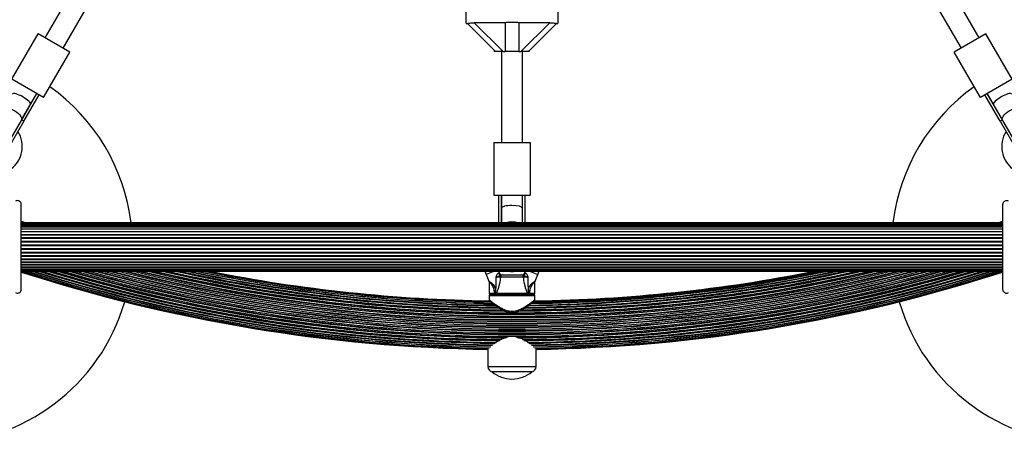
# Model space of a CAD drawing. Units: millimetres. Extents: x 0 to 17035, y 0 to 18953.
# Drawn here: x 3598 to 4350, y 12387 to 12710 of the extents above; entities that cross this region are included whole.
import ezdxf

# ---------------------------------------------------------------- set-up
doc = ezdxf.new("R2010")
doc.units = ezdxf.units.MM

msp = doc.modelspace()

# ---------------------------------------------------------------- linework, layer by layer
at = {"color": 7, "linetype": 'Continuous', "lineweight": 25, "ltscale": 100}
for p, q in [((3659.77, 12770.28), (3617.18, 12696.53)), ((4331.2, 12696.53), (4288.62, 12770.28)), ((3631.04, 12688.53), (3673.62, 12762.28)), ((4274.77, 12762.28), (4317.35, 12688.53)), ((3939.19, 12707.54), (3939.19, 12734.54)), ((4009.19, 12734.54), (4009.19, 12707.54)), ((3939.19, 12707.54), (3940.29, 12707.54)), ((3961.69, 12686.04), (3940.18, 12707.55)), ((3969.09, 12708.01), (3945.39, 12708.01)), ((3945.39, 12708.01), (3967.35, 12686.04)), ((3969.09, 12708.01), (3969.09, 12686.04)), ((4003, 12708.01), (3979.29, 12708.01)), ((3979.29, 12708.01), (3979.29, 12686.04)), ((3981.04, 12686.04), (4003, 12708.01)), ((4008.2, 12707.55), (3986.69, 12686.04)), ((4008.13, 12707.54), (4009.19, 12707.54)), ((3591.99, 12664.89), (3611.99, 12699.53)), ((3636.24, 12685.53), (3611.99, 12699.53)), ((4336.4, 12699.53), (4312.15, 12685.53)), ((4356.4, 12664.89), (4336.4, 12699.53)), ((3616.24, 12650.89), (3636.24, 12685.53)), ((3960.69, 12687.04), (3960.69, 12686.04)), ((3961.69, 12686.04), (3960.69, 12686.04)), ((3967.35, 12686.04), (3961.69, 12686.04)), ((3966.19, 12686.04), (3966.19, 12616.42)), ((3967.35, 12686.04), (3969.09, 12686.04)), ((3979.29, 12686.04), (3969.09, 12686.04)), ((3979.29, 12686.04), (3981.04, 12686.04)), ((3986.69, 12686.04), (3981.04, 12686.04)), ((3982.19, 12616.42), (3982.19, 12686.04)), ((3987.69, 12686.04), (3987.69, 12687.04)), ((4332.15, 12650.89), (4312.15, 12685.53)), ((3616.24, 12650.89), (3591.99, 12664.89)), ((4356.4, 12664.89), (4332.15, 12650.89)), ((3599.44, 12633.79), (3611.04, 12653.89)), ((3601.17, 12632.79), (3612.77, 12652.89)), ((3606.23, 12645.55), (3611.04, 12653.89)), ((4347.22, 12632.79), (4335.61, 12652.89)), ((4337.35, 12653.89), (4342.16, 12645.55)), ((4348.95, 12633.79), (4337.35, 12653.89)), ((3599.23, 12633.43), (3606.23, 12645.55)), ((4342.16, 12645.55), (4349.16, 12633.43)), ((3585.87, 12610.29), (3599.23, 12633.43)), ((3601.17, 12632.79), (3587.6, 12609.29)), ((3601.17, 12632.79), (3599.44, 12633.79)), ((4348.95, 12633.79), (4347.22, 12632.79)), ((4347.22, 12632.79), (4360.78, 12609.29)), ((4349.16, 12633.43), (4362.52, 12610.29)), ((3960.19, 12616.42), (3960.19, 12576.42)), ((3960.19, 12616.42), (3988.19, 12616.42)), ((3988.19, 12616.42), (3988.19, 12576.42)), ((3960.19, 12576.42), (3988.19, 12576.42)), ((3964.19, 12555.28), (3964.19, 12576.42)), ((3966.19, 12576.42), (3966.19, 12566.42)), ((3966.19, 12555.28), (3966.19, 12576.42)), ((3982.19, 12566.42), (3982.19, 12576.42)), ((3982.19, 12555.28), (3982.19, 12576.42)), ((3984.19, 12555.28), (3984.19, 12576.42)), ((3966.19, 12566.42), (3966.19, 12555.28)), ((3982.19, 12555.28), (3982.19, 12566.42)), ((3599.19, 12556.53), (3602.95, 12555.28)), ((3600.3, 12555.28), (3599.19, 12555.65)), ((4349.19, 12555.28), (3599.19, 12555.28)), ((4349.19, 12555.07), (3599.19, 12555.07)), ((4349.19, 12554.45), (3599.19, 12554.45)), ((3599.19, 12553.43), (4349.19, 12553.43)), ((4349.19, 12553.42), (3599.19, 12553.42)), ((3599.19, 12552.19), (4349.19, 12552.19)), ((4349.19, 12552.02), (3599.19, 12552.02)), ((3602.28, 12555.28), (3599.2, 12556.31)), ((4345.44, 12555.28), (4349.19, 12556.53)), ((4349.19, 12556.31), (4346.11, 12555.28)), ((4349.19, 12555.65), (4348.09, 12555.28)), ((3599.19, 12550.57), (4349.19, 12550.57)), ((4349.19, 12550.27), (3599.19, 12550.27)), ((3599.19, 12548.61), (4349.19, 12548.61)), ((4349.19, 12548.23), (3599.19, 12548.23)), ((3599.19, 12546.35), (4349.19, 12546.35)), ((3599.19, 12545.94), (4349.19, 12545.94)), ((3598.69, 12536.78), (3599.19, 12537.28)), ((3599.19, 12543.87), (4349.19, 12543.87)), ((3599.19, 12543.41), (4349.19, 12543.41)), ((3599.19, 12541.2), (4349.19, 12541.2)), ((3599.19, 12540.73), (4349.19, 12540.73)), ((3599.19, 12538.43), (4349.19, 12538.43)), ((3599.19, 12537.94), (4349.19, 12537.94)), ((3599.19, 12536.56), (3599.19, 12537.01)), ((4349.19, 12537.28), (4349.69, 12536.78)), ((4349.19, 12537.02), (4349.19, 12536.58)), ((3599.19, 12536.28), (3598.69, 12536.78)), ((3599.19, 12535.62), (4349.19, 12535.62)), ((3599.19, 12535.13), (4349.19, 12535.13)), ((3599.19, 12532.84), (4349.19, 12532.84)), ((3599.19, 12532.36), (4349.19, 12532.36)), ((3599.19, 12530.15), (4349.19, 12530.15)), ((3599.19, 12529.7), (4349.19, 12529.7)), ((4349.69, 12536.78), (4349.19, 12536.28)), ((3599.19, 12527.63), (4349.19, 12527.63)), ((3599.19, 12527.21), (4349.19, 12527.21)), ((3599.19, 12525.33), (4349.19, 12525.33)), ((3599.19, 12524.96), (4349.19, 12524.96)), ((3599.19, 12523.29), (4349.19, 12523.29)), ((3599.19, 12523), (4349.19, 12523)), ((3599.19, 12521.55), (4349.19, 12521.55)), ((3599.19, 12521.38), (4349.19, 12521.38)), ((3599.19, 12520.15), (4349.19, 12520.15)), ((3599.19, 12520.13), (4349.19, 12520.13)), ((3599.19, 12519.12), (4349.19, 12519.12)), ((3599.19, 12518.49), (4349.19, 12518.49)), ((3599.19, 12518.28), (4349.19, 12518.28)), ((3954.35, 12515.62), (3956.46, 12510.54)), ((3964.76, 12516.62), (3964.07, 12518.28)), ((3967.01, 12515.38), (3981.38, 12515.38)), ((3984.32, 12518.28), (3983.62, 12516.62)), ((3991.91, 12510.51), (3994.04, 12515.62)), ((3956.69, 12509.38), (3956.69, 12501.38)), ((3983.01, 12513.73), (3965.38, 12513.73)), ((3991.69, 12501.38), (3991.69, 12509.38)), ((3956.69, 12499.38), (3956.69, 12496.36)), ((3957.69, 12500.38), (3974.19, 12500.38)), ((3961.87, 12503.8), (3960.69, 12503.32)), ((3961.5, 12501.38), (3960.69, 12503.32)), ((3960.69, 12503.32), (3960.69, 12501.38)), ((3960.69, 12501.38), (3960.69, 12500.38)), ((3960.69, 12501.38), (3961.5, 12501.38)), ((3961.5, 12501.38), (3961.95, 12501.33)), ((3961.5, 12501.38), (3961.5, 12500.38)), ((3961.95, 12501.41), (3962.35, 12501.56)), ((3961.95, 12501.33), (3961.95, 12501.41)), ((3962.35, 12501.56), (3986.04, 12501.56)), ((3974.19, 12500.38), (3990.69, 12500.38)), ((3986.04, 12501.56), (3986.44, 12501.41)), ((3986.44, 12501.41), (3986.44, 12501.33)), ((3986.44, 12501.33), (3986.89, 12501.38)), ((3987.69, 12503.32), (3986.52, 12503.8)), ((3987.69, 12503.32), (3986.89, 12501.38)), ((3986.89, 12501.38), (3986.89, 12500.38)), ((3986.89, 12501.38), (3987.69, 12501.38)), ((3987.69, 12503.32), (3987.69, 12501.38)), ((3987.69, 12500.38), (3987.69, 12501.38)), ((3991.69, 12496.36), (3991.69, 12499.38)), ((3961.64, 12492.23), (3943.26, 12492.57)), ((3955.69, 12458.57), (3955.69, 12445.35)), ((3992.69, 12445.35), (3992.69, 12458.57)), ((3958.99, 12441.42), (3958.99, 12441.38)), ((3989.39, 12441.38), (3958.99, 12441.38)), ((3989.39, 12441.38), (3989.39, 12441.42))]:
    msp.add_line(p, q, dxfattribs=at)
at = {"color": 1, "linetype": 'Continuous', "lineweight": 25, "ltscale": 100}
for p, q in [((3599.19, 12556.29), (3602.23, 12555.28)), ((3599.19, 12555.58), (3600.08, 12555.28)), ((4346.16, 12555.28), (4349.19, 12556.29)), ((4348.31, 12555.28), (4349.19, 12555.58)), ((3960.75, 12518.28), (3954.35, 12515.62)), ((3964, 12516.72), (3964.76, 12516.62)), ((3983.62, 12516.62), (3984.39, 12516.72)), ((3987.64, 12518.28), (3994.04, 12515.62)), ((3956.69, 12501.38), (3960.69, 12501.38)), ((3974.19, 12499.38), (3956.69, 12499.38)), ((3991.69, 12499.38), (3974.19, 12499.38)), ((3987.69, 12501.38), (3991.69, 12501.38)), ((3986.65, 12491.97), (4005.13, 12492.3)), ((3988.69, 12493.5), (4005.13, 12493.82)), ((3983.86, 12490.08), (3984.51, 12490.06)), ((3955.69, 12445.35), (3974.19, 12445.35)), ((3974.19, 12445.35), (3992.69, 12445.35))]:
    msp.add_line(p, q, dxfattribs=at)
at = {"color": 7, "linetype": 'Continuous', "lineweight": 25, "ltscale": 100, "flags": 128}
for points in [[(3585.37, 12641.43), (3585.98, 12642.08), (3586.9, 12642.49), (3588.09, 12642.65), (3589.5, 12642.55), (3591.04, 12642.19), (3592.65, 12641.59), (3594.24, 12640.78), (3595.73, 12639.81), (3597.05, 12638.72), (3598.14, 12637.56), (3598.93, 12636.39), (3599.38, 12635.28), (3599.49, 12634.28), (3599.23, 12633.43)], [(4349.16, 12633.43), (4348.9, 12634.28), (4349, 12635.28), (4349.46, 12636.39), (4350.25, 12637.56), (4351.33, 12638.72), (4352.65, 12639.81), (4354.15, 12640.78), (4355.74, 12641.59), (4357.35, 12642.19), (4358.89, 12642.55), (4360.29, 12642.65), (4361.49, 12642.49), (4362.41, 12642.08), (4363.01, 12641.43)], [(3953.44, 12518.28), (3953.44, 12518.28), (3954.35, 12515.62)], [(4214.77, 12518.28), (4209.8, 12517.26), (4189.56, 12513.33), (4169.24, 12509.75), (4148.87, 12506.53), (4128.45, 12503.66), (4107.97, 12501.15), (4087.46, 12499), (4066.91, 12497.2), (4046.34, 12495.77), (4025.74, 12494.69), (4005.13, 12493.97), (3988.84, 12493.65)], [(3994.04, 12515.62), (3994.95, 12518.28), (3994.95, 12518.28)]]:
    msp.add_lwpolyline(points, dxfattribs=at)
at = {"color": 1, "linetype": 'Continuous', "lineweight": 25, "ltscale": 100, "flags": 128}
msp.add_lwpolyline([(3990.97, 12495.32), (3999.81, 12495.48), (4020.74, 12496.12), (4041.65, 12497.13), (4062.55, 12498.51), (4083.42, 12500.26), (4104.25, 12502.38), (4125.04, 12504.87), (4145.78, 12507.73), (4166.47, 12510.95), (4187.1, 12514.54), (4206.59, 12518.28)], dxfattribs=at)
at = {"color": 7, "linetype": 'Continuous', "lineweight": 25, "ltscale": 10000}
for centre, radius, start, end in [((3534.19, 12536.78), 150, 7.08452, 54.6446), ((4414.19, 12536.78), 150, 125.3554, 172.91548), ((3578.44, 12613.43), 21.5, 307.38014, 32.28225), ((4369.94, 12613.43), 21.5, 147.71775, 232.61986), ((3974.19, 13676.68), 1218.04, 252.0688, 269.14266), ((3974.19, 13676.68), 1218.25, 252.07225, 269.12989), ((3974.19, 13676.68), 1217.42, 252.08674, 269.17295), ((3974.19, 13676.68), 1216.39, 252.23698, 269.22033), ((3974.19, 13676.68), 1214.99, 252.44453, 269.2871), ((3974.19, 13676.68), 1213.25, 252.70657, 269.402), ((3974.19, 13676.68), 1211.21, 253.01933, 269.55859), ((3974.19, 13676.68), 1208.91, 253.37976, 269.82043), ((3974.19, 13676.68), 1206.38, 253.78599, 286.21401), ((3974.19, 13676.68), 1188.3, 257.11925, 269.67643), ((3974.19, 13676.68), 1186.26, 257.55754, 269.50134), ((3974.19, 13676.68), 1184.52, 257.94554, 268.50356), ((3974.19, 13676.68), 1183.12, 258.26772, 269.28457), ((3974.19, 13676.68), 1182.09, 258.50985, 269.21968), ((3974.19, 13676.68), 1181.47, 258.66026, 269.18098), ((3974.19, 13676.68), 1181.25, 258.71129, 269.17086), ((3965.69, 12517.12), 1.74, 193.49505, 266.91078), ((3966.61, 12517.38), 2, 201.9991, 270), ((3967.16, 12513.61), 1.78, 94.71788, 176.05955), ((3974.19, 12525.88), 8, 251.85923, 288.14077), ((3974.19, 13676.68), 1208.91, 270.16551, 286.62024), ((3974.19, 13676.68), 1188.3, 270.33727, 282.88075), ((3981.23, 12513.61), 1.78, 3.94045, 85.28212), ((3981.78, 12517.38), 2, 270, 338.57477), ((3982.69, 12517.12), 1.74, 273.08922, 346.50495), ((3974.19, 13676.68), 1211.21, 270.43793, 286.98067), ((3974.19, 13676.68), 1186.26, 270.50876, 282.44246), ((3974.19, 13676.68), 1184.52, 270.60257, 282.05446), ((3974.19, 13676.68), 1213.25, 270.60037, 287.29343), ((3974.19, 13676.68), 1214.99, 270.72077, 287.55547), ((3974.19, 13676.68), 1182.09, 270.78035, 281.49015), ((3974.19, 13676.68), 1216.39, 270.77967, 287.76302), ((3974.19, 13676.68), 1181.47, 270.81713, 281.33974), ((3974.19, 13676.68), 1181.25, 270.83561, 281.28871), ((3974.19, 13676.68), 1217.42, 270.82705, 287.91326), ((3974.19, 13676.68), 1218.04, 270.85734, 287.93121), ((3974.19, 13676.68), 1218.25, 270.87011, 287.92775), ((3957.69, 12501.38), 1, 180, 270), ((3957.69, 12499.38), 1, 90, 180), ((3963.31, 12501.36), 0.979, 168.47065, 267.2115), ((3985.08, 12501.36), 0.979, 272.7885, 11.52935), ((3990.69, 12501.38), 1, 270, 0), ((3990.69, 12499.38), 1, 0, 90), ((3534.19, 12536.78), 150, 270, 343.7966), ((4414.19, 12536.78), 150, 196.2034, 270), ((3959.69, 12445.35), 4, 180, 259.92134), ((3974.19, 12459.64), 23.75, 230.21549, 269.99653), ((3974.19, 12459.64), 23.75, 269.99653, 309.78451), ((3988.69, 12445.35), 4, 280.07866, 0)]:
    msp.add_arc(centre, radius, start, end, dxfattribs=at)
at = {"color": 1, "linetype": 'Continuous', "lineweight": 25, "ltscale": 10000}
for centre, radius, start, end in [((3974.19, 12540.45), 15.54, 72.64191, 107.35809), ((3974.19, 13676.68), 1218.03, 252.06879, 269.1445), ((3974.19, 13676.68), 1217.35, 252.09672, 269.17989), ((3974.19, 13676.68), 1216.4, 252.23514, 269.19643), ((3974.19, 13676.68), 1216.24, 252.25943, 269.23591), ((3974.19, 13676.68), 1215.16, 252.41886, 269.27149), ((3974.19, 13676.68), 1214.72, 252.48444, 269.31178), ((3974.19, 13676.68), 1213.54, 252.66211, 269.37655), ((3974.19, 13676.68), 1213.29, 252.69994, 269.39384), ((3974.19, 13676.68), 1212.84, 252.76889, 269.42527), ((3974.19, 13676.68), 1211.58, 252.96165, 269.52031), ((3974.19, 13676.68), 1211.31, 253.00244, 269.54303), ((3974.19, 13676.68), 1210.63, 253.109, 269.60213), ((3974.19, 13676.68), 1209.33, 253.31334, 269.75518), ((3974.19, 13676.68), 1209.06, 253.35633, 269.79745), ((3974.19, 13676.68), 1208.15, 253.49997, 286.50003), ((3974.19, 13676.68), 1206.84, 253.71199, 286.28801), ((3974.19, 13676.68), 1206.57, 253.75633, 286.24367), ((3974.19, 13676.68), 1205.47, 253.93592, 286.06408), ((3974.19, 13676.68), 1204.18, 254.15127, 285.84873), ((3974.19, 13676.68), 1203.91, 254.19605, 285.80395), ((3974.19, 13676.68), 1203.7, 254.23163, 285.76837), ((3974.19, 13676.68), 1202.65, 254.40975, 285.59025), ((3974.19, 13676.68), 1201.41, 254.62365, 285.37635), ((3974.19, 13676.68), 1201.15, 254.66784, 285.33216), ((3974.19, 13676.68), 1200.92, 254.70892, 285.29108), ((3974.19, 13676.68), 1199.75, 254.91301, 285.08699), ((3974.19, 13676.68), 1198.59, 255.12024, 284.87976), ((3974.19, 13676.68), 1198.36, 255.16273, 284.83727), ((3974.19, 13676.68), 1198.1, 255.20872, 284.79128), ((3974.19, 13676.68), 1196.86, 255.43579, 284.56421), ((3974.19, 13676.68), 1195.81, 255.63069, 284.36931), ((3974.19, 13676.68), 1195.6, 255.67028, 284.32972), ((3974.19, 13676.68), 1195.33, 255.72042, 284.27958), ((3974.19, 13676.68), 1194.04, 255.9666, 284.0334), ((3974.19, 13676.68), 1193.12, 256.14314, 283.85686), ((3974.19, 13676.68), 1192.94, 256.17857, 283.82143), ((3974.19, 13676.68), 1192.67, 256.23189, 283.76811), ((3974.19, 13676.68), 1191.36, 256.49231, 283.50769), ((3974.19, 13676.68), 1190.6, 256.6442, 283.3558), ((3974.19, 13676.68), 1190.45, 256.67416, 283.32584), ((3974.19, 13676.68), 1190.18, 256.72947, 283.27053), ((3974.19, 13676.68), 1188.88, 256.99819, 269.74621), ((3974.19, 13676.68), 1188.19, 257.14227, 269.65707), ((3974.19, 13676.68), 1187.93, 257.19816, 269.63367), ((3974.19, 13676.68), 1186.67, 257.46813, 269.53024), ((3974.19, 13676.68), 1186.22, 257.56711, 269.49596), ((3974.19, 13676.68), 1185.97, 257.62198, 269.47708), ((3974.19, 13676.68), 1184.79, 257.88514, 269.39509), ((3974.19, 13676.68), 1184.35, 257.98465, 269.36638), ((3974.19, 13676.68), 1183.27, 258.2322, 269.29718), ((3974.19, 13676.68), 1183.11, 258.27064, 269.28677), ((3974.19, 13676.68), 1182.16, 258.49352, 269.22736), ((3974.19, 13676.68), 1181.48, 258.65609, 269.18497), ((3974.19, 13676.68), 1209.06, 270.19385, 286.64367), ((3974.19, 13676.68), 1209.33, 270.2354, 286.68666), ((3974.19, 13676.68), 1188.88, 270.25379, 283.00181), ((3974.19, 13676.68), 1188.19, 270.34854, 282.85773), ((3974.19, 13676.68), 1187.93, 270.37268, 282.80184), ((3974.19, 13676.68), 1210.63, 270.3827, 286.891), ((3974.19, 13676.68), 1211.31, 270.44689, 286.99756), ((3974.19, 13676.68), 1211.58, 270.46765, 287.03835), ((3974.19, 13676.68), 1186.67, 270.49789, 282.53187), ((3974.19, 13676.68), 1186.22, 270.51192, 282.43289), ((3974.19, 13676.68), 1185.97, 270.52971, 282.37802), ((3974.19, 13676.68), 1212.84, 270.5657, 287.23111), ((3974.19, 13676.68), 1213.29, 270.59735, 287.30006), ((3974.19, 13676.68), 1213.54, 270.61477, 287.33789), ((3974.19, 13676.68), 1184.35, 270.64135, 282.01535), ((3974.19, 13676.68), 1214.72, 270.69444, 287.51556), ((3974.19, 13676.68), 1183.11, 270.72122, 281.72936), ((3974.19, 13676.68), 1215.16, 270.74416, 287.58114), ((3974.19, 13676.68), 1182.16, 270.77958, 281.50648), ((3974.19, 13676.68), 1216.24, 270.76409, 287.74057), ((3974.19, 13676.68), 1216.4, 270.79998, 287.76486), ((3974.19, 13676.68), 1217.35, 270.82011, 287.90328), ((3974.19, 13676.68), 1218.03, 270.8555, 287.93121), ((3974.19, 13676.68), 1184.79, 271.49612, 282.11486), ((3974.19, 13676.68), 1183.27, 271.49811, 281.7678)]:
    msp.add_arc(centre, radius, start, end, dxfattribs=at)
at = {"color": 7, "linetype": 'Continuous', "lineweight": 25, "ltscale": 10000}
for centre, major_axis, ratio, start_param, end_param in [((3599.3, 12649.55), (6.93, -4), 0.258294, 1.570796, 3.141593), ((3599.3, 12649.55), (6.93, -4), 0.258294, 0, 1.570796), ((4349.09, 12649.55), (6.93, 4), 0.258294, 1.570796, 3.141593), ((4349.09, 12649.55), (6.93, 4), 0.258294, 0, 1.570796), ((3974.19, 12566.42), (8, 0), 0.24654, 1.570796, 3.141593), ((3974.19, 12566.42), (8, 0), 0.24654, 0, 1.570796)]:
    msp.add_ellipse(centre, major_axis=major_axis, ratio=ratio, start_param=start_param, end_param=end_param, dxfattribs=at)
at = {"color": 7, "linetype": 'Continuous', "lineweight": 25, "ltscale": 100}
for points, knots in [([(3940.29, 12707.56), (3940.32, 12707.56), (3940.42, 12707.55), (3941.02, 12707.66), (3942, 12707.8), (3943.49, 12707.97), (3944.68, 12707.99), (3945.39, 12708.01)], [0, 0, 0, 0, 0.104716, 0.28463, 0.473257, 0.686955, 1, 1, 1, 1]), ([(3979.29, 12708.01), (3978.35, 12708.1), (3976.69, 12708.27), (3974.17, 12708.34), (3971.67, 12708.26), (3970.02, 12708.1), (3969.09, 12708.01)], [0, 0, 0, 0, 0.2860945, 0.4995162, 0.7198125, 1, 1, 1, 1]), ([(4003, 12708.01), (4003.67, 12707.99), (4004.91, 12707.97), (4006.48, 12707.79), (4007.55, 12707.63), (4008.05, 12707.54), (4008.12, 12707.55), (4008.13, 12707.55)], [0, 0, 0, 0, 0.2987326, 0.5448775, 0.7516572, 0.9593671, 1, 1, 1, 1]), ([(3599.19, 12569.11), (3599.18, 12569.36), (3599.14, 12569.86), (3598.84, 12570.6), (3598.38, 12571.21), (3597.74, 12571.73), (3596.84, 12572.11), (3595.73, 12572.17), (3595.04, 12571.87), (3594.69, 12571.71)], [0, 0, 0, 0, 0.108199, 0.21693, 0.318044, 0.42074, 0.572365, 0.780044, 1, 1, 1, 1]), ([(3599.19, 12537.28), (3599.19, 12539.18), (3599.19, 12542.98), (3599.19, 12548.69), (3599.19, 12554.37), (3599.19, 12561.26), (3599.19, 12566.09), (3599.19, 12569.11)], [0, 0, 0, 0, 0.172505, 0.346284, 0.5236, 0.701913, 1, 1, 1, 1]), ([(4353.69, 12571.71), (4353.26, 12571.89), (4352.53, 12572.2), (4351.37, 12572.06), (4350.51, 12571.65), (4349.87, 12571.07), (4349.43, 12570.38), (4349.22, 12569.69), (4349.2, 12569.29), (4349.19, 12569.11)], [0, 0, 0, 0, 0.266029, 0.455493, 0.596627, 0.709373, 0.822699, 0.923438, 1, 1, 1, 1]), ([(4349.19, 12569.11), (4349.19, 12567.1), (4349.19, 12563.07), (4349.19, 12555.81), (4349.19, 12548.84), (4349.19, 12542.28), (4349.19, 12538.95), (4349.19, 12537.28)], [0, 0, 0, 0, 0.199035, 0.398898, 0.696528, 0.848269, 1, 1, 1, 1]), ([(3599.19, 12504.45), (3599.19, 12506.46), (3599.19, 12510.49), (3599.19, 12517.76), (3599.19, 12524.72), (3599.19, 12531.28), (3599.19, 12534.62), (3599.19, 12536.28)], [0, 0, 0, 0, 0.199035, 0.398898, 0.696528, 0.848269, 1, 1, 1, 1]), ([(4349.19, 12536.28), (4349.19, 12534.39), (4349.19, 12530.58), (4349.19, 12524.88), (4349.19, 12519.2), (4349.19, 12512.31), (4349.19, 12507.47), (4349.19, 12504.45)], [0, 0, 0, 0, 0.172505, 0.346284, 0.5236, 0.701913, 1, 1, 1, 1]), ([(3962.12, 12513.6), (3962.12, 12513.6), (3962.12, 12513.62), (3962.15, 12513.72), (3962.26, 12514.27), (3962.48, 12515.14), (3962.82, 12515.87), (3963.14, 12516.32), (3963.35, 12516.53), (3963.68, 12516.71), (3963.86, 12516.71), (3964, 12516.72)], [0, 0, 0, 0, 0.002676, 0.007161, 0.068481, 0.367841, 0.594116, 0.624633, 0.798826, 0.84419, 1, 1, 1, 1]), ([(3962.12, 12513.6), (3962.12, 12513.6), (3962.25, 12513.66), (3962.87, 12513.92), (3963.78, 12514.33), (3964.52, 12514.83), (3964.92, 12515.11), (3965.25, 12515.32), (3965.48, 12515.36), (3965.6, 12515.38)], [0, 0, 0, 0, 0.002711, 0.100929, 0.479642, 0.68657, 0.713953, 0.847697, 1, 1, 1, 1]), ([(3965.6, 12515.38), (3965.69, 12515.38), (3966.24, 12515.38), (3966.66, 12515.38), (3967.01, 12515.38)], [0, 0, 0, 0, 0.1643, 1, 1, 1, 1]), ([(3981.38, 12515.38), (3981.73, 12515.38), (3982.15, 12515.38), (3982.7, 12515.38), (3982.79, 12515.38)], [0, 0, 0, 0, 0.8357, 1, 1, 1, 1]), ([(3982.79, 12515.38), (3982.91, 12515.36), (3983.14, 12515.32), (3983.47, 12515.11), (3983.87, 12514.83), (3984.61, 12514.33), (3985.52, 12513.92), (3986.13, 12513.66), (3986.26, 12513.6), (3986.27, 12513.6)], [0, 0, 0, 0, 0.152303, 0.286047, 0.31343, 0.520358, 0.899071, 0.997289, 1, 1, 1, 1]), ([(3984.39, 12516.72), (3984.52, 12516.71), (3984.7, 12516.71), (3985.03, 12516.53), (3985.24, 12516.32), (3985.56, 12515.87), (3985.91, 12515.14), (3986.12, 12514.27), (3986.24, 12513.72), (3986.26, 12513.62), (3986.26, 12513.6), (3986.27, 12513.6)], [0, 0, 0, 0, 0.15581, 0.201174, 0.375367, 0.405884, 0.632159, 0.931519, 0.992839, 0.997324, 1, 1, 1, 1]), ([(3956.44, 12510.53), (3956.52, 12510.35), (3956.68, 12509.98), (3956.67, 12509.59), (3956.66, 12509.38)], [0, 0, 0, 0, 0.4907, 1, 1, 1, 1]), ([(3961.79, 12504.45), (3961.79, 12504.46), (3961.8, 12504.54), (3961.94, 12505.37), (3962.12, 12506.99), (3962.27, 12509.98), (3962.18, 12512.18), (3962.12, 12513.6)], [0, 0, 0, 0, 0.001073, 0.027809, 0.283014, 0.53893, 1, 1, 1, 1]), ([(3965.38, 12513.73), (3965.17, 12513.74), (3964.74, 12513.76), (3963.82, 12513.74), (3962.91, 12513.69), (3962.35, 12513.63), (3962.12, 12513.6)], [0, 0, 0, 0, 0.268557, 0.537022, 0.807371, 1, 1, 1, 1]), ([(3965.38, 12513.73), (3965.15, 12512.08), (3964.81, 12509.55), (3964, 12506.18), (3963.23, 12503.69), (3962.63, 12502.24), (3962.35, 12501.56)], [0, 0, 0, 0, 0.390714, 0.598736, 0.81122, 1, 1, 1, 1]), ([(3986.27, 12513.6), (3986.03, 12513.63), (3985.48, 12513.69), (3984.56, 12513.74), (3983.64, 12513.76), (3983.22, 12513.74), (3983.01, 12513.73)], [0, 0, 0, 0, 0.192629, 0.462978, 0.731443, 1, 1, 1, 1]), ([(3986.04, 12501.56), (3985.76, 12502.24), (3985.16, 12503.67), (3984.4, 12506.15), (3983.58, 12509.53), (3983.23, 12512.08), (3983.01, 12513.73)], [0, 0, 0, 0, 0.188579, 0.395838, 0.608782, 1, 1, 1, 1]), ([(3986.27, 12513.6), (3986.21, 12512.18), (3986.11, 12509.95), (3986.27, 12506.88), (3986.47, 12505.25), (3986.6, 12504.46), (3986.6, 12504.45)], [0, 0, 0, 0, 0.461771, 0.72767, 0.998927, 1, 1, 1, 1]), ([(3991.71, 12509.38), (3991.71, 12509.6), (3991.7, 12510), (3991.86, 12510.36), (3991.93, 12510.51)], [0, 0, 0, 0, 0.573234, 1, 1, 1, 1]), ([(3594.69, 12501.85), (3595.12, 12501.67), (3595.86, 12501.36), (3597.02, 12501.51), (3597.88, 12501.92), (3598.52, 12502.5), (3598.95, 12503.19), (3599.16, 12503.87), (3599.18, 12504.28), (3599.19, 12504.45)], [0, 0, 0, 0, 0.266029, 0.455493, 0.596627, 0.709373, 0.822699, 0.923438, 1, 1, 1, 1]), ([(3961.87, 12503.8), (3961.84, 12504.02), (3961.82, 12504.23), (3961.79, 12504.45), (3961.79, 12504.45)], [0, 0, 0, 0, 0.980827, 1, 1, 1, 1]), ([(3961.95, 12501.41), (3961.96, 12502.03), (3961.97, 12502.83), (3961.89, 12503.62), (3961.87, 12503.8)], [0, 0, 0, 0, 0.769595, 1, 1, 1, 1]), ([(3961.95, 12501.33), (3961.96, 12501.23), (3961.98, 12501.02), (3962.08, 12500.75), (3962.23, 12500.53), (3962.41, 12500.41), (3962.53, 12500.39), (3962.59, 12500.38), (3962.59, 12500.38)], [0, 0, 0, 0, 0.196157, 0.391876, 0.598901, 0.827558, 0.995347, 1, 1, 1, 1]), ([(3986.44, 12501.33), (3986.43, 12501.23), (3986.41, 12501.02), (3986.31, 12500.75), (3986.16, 12500.53), (3985.98, 12500.41), (3985.85, 12500.39), (3985.8, 12500.38), (3985.8, 12500.38)], [0, 0, 0, 0, 0.1961566, 0.3918761, 0.598901, 0.8275578, 0.9953471, 1, 1, 1, 1]), ([(3986.52, 12503.8), (3986.5, 12503.62), (3986.42, 12502.83), (3986.43, 12502.03), (3986.44, 12501.41)], [0, 0, 0, 0, 0.230405, 1, 1, 1, 1]), ([(3986.6, 12504.45), (3986.6, 12504.45), (3986.57, 12504.23), (3986.54, 12504.02), (3986.52, 12503.8)], [0, 0, 0, 0, 0.019173, 1, 1, 1, 1]), ([(4349.19, 12504.45), (4349.21, 12504.2), (4349.24, 12503.7), (4349.55, 12502.96), (4350.01, 12502.35), (4350.65, 12501.83), (4351.55, 12501.46), (4352.66, 12501.4), (4353.34, 12501.7), (4353.69, 12501.85)], [0, 0, 0, 0, 0.108199, 0.21693, 0.318044, 0.42074, 0.572365, 0.780044, 1, 1, 1, 1]), ([(3956.7, 12496.36), (3956.7, 12496.28), (3956.72, 12496.14), (3956.79, 12495.95), (3956.87, 12495.81), (3956.95, 12495.72), (3957, 12495.66), (3957.03, 12495.63), (3957.04, 12495.63), (3957.05, 12495.62), (3957.05, 12495.62), (3957.06, 12495.61), (3957.06, 12495.61), (3957.08, 12495.59), (3957.22, 12495.48), (3957.65, 12495.13), (3958.31, 12494.59), (3959.19, 12493.89), (3960.32, 12493.01), (3961.68, 12491.99), (3963.29, 12490.86), (3965.07, 12489.71), (3966.92, 12488.66), (3968.76, 12487.81), (3970.55, 12487.18), (3971.96, 12486.87), (3972.75, 12486.77), (3972.97, 12486.75)], [0, 0, 0, 0, 0.008322, 0.01555, 0.021424, 0.025859, 0.028761, 0.029729, 0.030216, 0.030602, 0.031148, 0.032212, 0.035275, 0.05291, 0.121201, 0.193721, 0.266418, 0.342738, 0.421861, 0.505341, 0.593275, 0.68451, 0.767366, 0.843917, 0.913181, 0.976789, 1, 1, 1, 1]), ([(3972.97, 12486.75), (3973.29, 12486.72), (3974.2, 12486.66), (3975.73, 12486.74), (3977.51, 12487.09), (3979.27, 12487.67), (3981.03, 12488.45), (3982.83, 12489.42), (3984.61, 12490.53), (3986.31, 12491.71), (3987.77, 12492.79), (3988.97, 12493.71), (3989.93, 12494.47), (3990.64, 12495.04), (3991.12, 12495.44), (3991.28, 12495.58), (3991.32, 12495.61), (3991.33, 12495.61), (3991.33, 12495.62), (3991.34, 12495.62), (3991.35, 12495.63), (3991.36, 12495.64), (3991.41, 12495.69), (3991.49, 12495.77), (3991.59, 12495.94), (3991.68, 12496.14), (3991.68, 12496.29), (3991.68, 12496.36)], [0, 0, 0, 0, 0.031674, 0.090776, 0.151033, 0.21192, 0.277899, 0.349987, 0.430192, 0.513101, 0.597071, 0.670206, 0.739206, 0.812809, 0.876139, 0.943198, 0.959826, 0.968459, 0.970769, 0.972026, 0.97248, 0.973023, 0.974468, 0.978933, 0.984705, 0.993364, 1, 1, 1, 1]), ([(3958.9, 12461.81), (3958.83, 12461.76), (3958.64, 12461.63), (3958.51, 12461.53), (3958.42, 12461.46)], [0, 0, 0, 0, 0.3574599, 1, 1, 1, 1]), ([(3988.42, 12462.57), (3988.33, 12462.64), (3987.64, 12463.13), (3986.07, 12464.17), (3983.79, 12465.54), (3981.34, 12466.77), (3979.03, 12467.65), (3976.79, 12468.2), (3974.74, 12468.42), (3972.65, 12468.35), (3970.43, 12467.96), (3968.12, 12467.22), (3965.54, 12466.05), (3962.94, 12464.57), (3961.01, 12463.31), (3960.14, 12462.69), (3959.99, 12462.58)], [0, 0, 0, 0, 0.014149, 0.107207, 0.202248, 0.283171, 0.365906, 0.424589, 0.484813, 0.543571, 0.604194, 0.680228, 0.758378, 0.865234, 0.975151, 1, 1, 1, 1]), ([(3989.97, 12461.46), (3989.88, 12461.53), (3989.73, 12461.64), (3989.54, 12461.77), (3989.48, 12461.82)], [0, 0, 0, 0, 0.665609, 1, 1, 1, 1])]:
    msp.add_open_spline(points, degree=3, knots=knots, dxfattribs=at)
at = {"color": 1, "linetype": 'Continuous', "lineweight": 25, "ltscale": 100}
for points, knots in [([(3956.47, 12510.54), (3956.47, 12510.54), (3956.38, 12510.57), (3956.68, 12510.46), (3957.32, 12510.19), (3958.27, 12509.64), (3959.36, 12508.68), (3960.64, 12506.93), (3961.34, 12505.42), (3961.79, 12504.45)], [0, 0, 0, 0, 0.0027269, 0.141605, 0.2625322, 0.3814155, 0.5295228, 0.6969021, 1, 1, 1, 1]), ([(3960.69, 12503.32), (3960.68, 12503.38), (3960.4, 12504.52), (3959.95, 12506.15), (3959.02, 12507.89), (3958.41, 12508.53), (3957.9, 12508.92), (3957.38, 12509.19), (3956.87, 12509.35), (3956.62, 12509.4), (3956.7, 12509.38), (3956.7, 12509.38)], [0, 0, 0, 0, 0.020011, 0.358733, 0.512297, 0.622383, 0.642405, 0.748731, 0.862492, 0.997992, 1, 1, 1, 1]), ([(3986.6, 12504.45), (3986.94, 12505.2), (3987.57, 12506.56), (3988.66, 12508.23), (3989.75, 12509.35), (3990.73, 12510.02), (3991.51, 12510.39), (3991.91, 12510.53), (3991.89, 12510.53), (3991.89, 12510.53)], [0, 0, 0, 0, 0.2346428, 0.4244961, 0.5673527, 0.6915487, 0.8133696, 0.9453196, 1, 1, 1, 1]), ([(3991.66, 12509.38), (3991.67, 12509.38), (3991.68, 12509.38), (3991.37, 12509.31), (3990.75, 12509.08), (3989.96, 12508.56), (3989.13, 12507.53), (3988.36, 12505.83), (3987.94, 12504.34), (3987.72, 12503.41), (3987.69, 12503.32)], [0, 0, 0, 0, 0.049631, 0.177607, 0.290483, 0.400291, 0.527031, 0.705541, 0.969687, 1, 1, 1, 1]), ([(3956.72, 12496.36), (3956.71, 12496.37), (3956.66, 12496.41), (3956.89, 12496.23), (3957.39, 12495.84), (3958.19, 12495.23), (3959.26, 12494.43), (3960.69, 12493.4), (3962.45, 12492.19), (3964.56, 12490.86), (3966.87, 12489.58), (3969.63, 12488.39), (3972.16, 12487.75), (3973.79, 12487.7), (3974.19, 12487.69)], [0, 0, 0, 0, 0.0153714, 0.0990892, 0.1775174, 0.2559869, 0.3412672, 0.4265996, 0.5294649, 0.6323635, 0.7320014, 0.8314764, 0.9588446, 1, 1, 1, 1]), ([(3974.19, 12487.69), (3975.05, 12487.74), (3976.65, 12487.83), (3978.87, 12488.48), (3981.21, 12489.43), (3983.67, 12490.75), (3986.16, 12492.33), (3988.32, 12493.84), (3989.89, 12495), (3990.91, 12495.78), (3991.48, 12496.22), (3991.72, 12496.41), (3991.67, 12496.37), (3991.66, 12496.36)], [0, 0, 0, 0, 0.0878627, 0.1647337, 0.2417459, 0.3610164, 0.4803764, 0.6035275, 0.7264929, 0.8116936, 0.8968359, 0.9826814, 1, 1, 1, 1])]:
    msp.add_open_spline(points, degree=3, knots=knots, dxfattribs=at)

doc.saveas('drawing.dxf')
